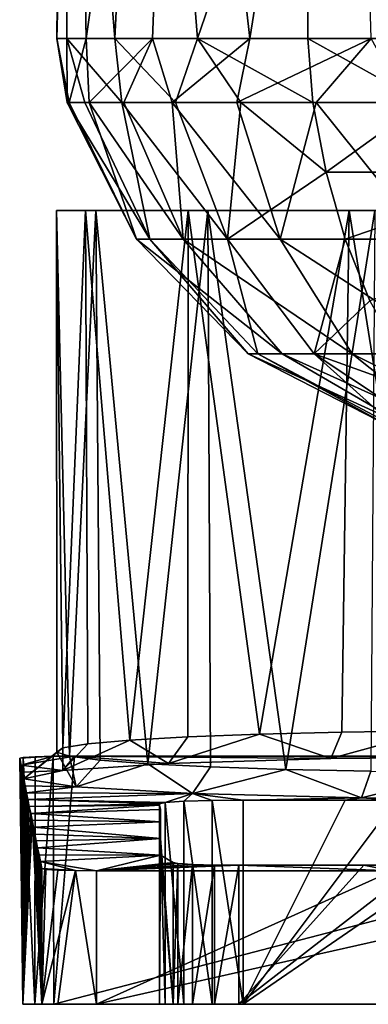
# Model space of a CAD drawing. Units: inches. Extents: x -3.31 to 3.31, y -3.55 to 3.55.
# Drawn here: x 1.2 to 1.71, y 0.77 to 2.23 of the extents above; entities that cross this region are included whole.
import ezdxf

# ---------------------------------------------------------------- set-up
doc = ezdxf.new("R2010")
doc.units = ezdxf.units.IN
doc.layers.get('0').update_dxf_attribs({"true_color": 0xc2ced6})

msp = doc.modelspace()

# ---------------------------------------------------------------- linework, layer by layer
for points in [[(1.2605, 3.1563), (1.2662, 2.202), (1.2516, 2.202), (1.2605, 3.1563)], [(1.2605, 3.1563), (1.2516, 2.202), (1.2769, 3.1563), (1.2605, 3.1563)], [(1.2951, 2.202), (1.2769, 3.1563), (1.2516, 2.202), (1.2951, 2.202)], [(1.3376, 2.202), (1.2662, 2.202), (1.2605, 3.1563), (1.3376, 2.202)], [(1.2605, 3.1563), (1.3844, 3.1563), (1.3376, 2.202), (1.2605, 3.1563)], [(1.4302, 3.1563), (1.2769, 3.1563), (1.2951, 2.202), (1.4302, 3.1563)], [(1.2951, 2.202), (1.3932, 2.202), (1.4302, 3.1563), (1.2951, 2.202)], [(1.3844, 3.1563), (1.4601, 2.202), (1.3376, 2.202), (1.3844, 3.1563)], [(1.3844, 3.1563), (1.6238, 2.6791), (1.4601, 2.202), (1.3844, 3.1563)], [(1.4302, 3.1563), (1.3932, 2.202), (1.5378, 2.202), (1.4302, 3.1563)], [(1.6901, 3.1563), (1.4302, 3.1563), (1.5378, 2.202), (1.6901, 3.1563)], [(1.6901, 3.1563), (1.5378, 2.202), (1.7173, 2.202), (1.6901, 3.1563)], [(1.6238, 2.6791), (1.6238, 2.202), (1.4601, 2.202), (1.6238, 2.6791)], [(1.6238, 2.202), (1.6238, 2.6791), (1.8154, 2.202), (1.6238, 2.202)], [(1.2516, 2.202), (1.2662, 2.202), (1.2666, 2.107), (1.2516, 2.202)], [(1.2666, 2.107), (1.2698, 2.107), (1.2516, 2.202), (1.2666, 2.107)], [(1.2951, 2.202), (1.2516, 2.202), (1.2698, 2.107), (1.2951, 2.202)], [(1.2662, 2.202), (1.3376, 2.202), (1.3479, 2.107), (1.2662, 2.202)], [(1.3479, 2.107), (1.2929, 2.107), (1.2662, 2.202), (1.3479, 2.107)], [(1.2662, 2.202), (1.2929, 2.107), (1.2666, 2.107), (1.2662, 2.202)], [(1.2698, 2.107), (1.2995, 2.107), (1.2951, 2.202), (1.2698, 2.107)], [(1.3932, 2.202), (1.2951, 2.202), (1.2995, 2.107), (1.3932, 2.202)], [(1.2995, 2.107), (1.3506, 2.107), (1.3932, 2.202), (1.2995, 2.107)], [(1.3376, 2.202), (1.4601, 2.202), (1.4272, 2.107), (1.3376, 2.202)], [(1.4272, 2.107), (1.3479, 2.107), (1.3376, 2.202), (1.4272, 2.107)], [(1.3932, 2.202), (1.3506, 2.107), (1.4223, 2.107), (1.3932, 2.202)], [(1.5378, 2.202), (1.3932, 2.202), (1.4223, 2.107), (1.5378, 2.202)], [(1.4223, 2.107), (1.5182, 2.107), (1.5378, 2.202), (1.4223, 2.107)], [(1.4272, 2.107), (1.4601, 2.202), (1.5241, 2.107), (1.4272, 2.107)], [(1.4601, 2.202), (1.6238, 2.202), (1.6309, 2.107), (1.4601, 2.202)], [(1.6309, 2.107), (1.5241, 2.107), (1.4601, 2.202), (1.6309, 2.107)], [(1.7173, 2.202), (1.5378, 2.202), (1.5182, 2.107), (1.7173, 2.202)], [(1.5182, 2.107), (1.6359, 2.107), (1.7173, 2.202), (1.5182, 2.107)], [(1.6238, 2.202), (1.8154, 2.202), (1.7942, 2.107), (1.6238, 2.202)], [(1.7942, 2.107), (1.6309, 2.107), (1.6238, 2.202), (1.7942, 2.107)], [(1.7173, 2.202), (1.6359, 2.107), (1.7701, 2.107), (1.7173, 2.202)], [(1.2666, 2.107), (1.2929, 2.107), (1.3894, 1.9041), (1.2666, 2.107)], [(1.2698, 2.107), (1.2666, 2.107), (1.3696, 1.9041), (1.2698, 2.107)], [(1.3894, 1.9041), (1.3696, 1.9041), (1.2666, 2.107), (1.3894, 1.9041)], [(1.2995, 2.107), (1.2698, 2.107), (1.3696, 1.9041), (1.2995, 2.107)], [(1.3894, 1.9041), (1.2929, 2.107), (1.3479, 2.107), (1.3894, 1.9041)], [(1.4389, 1.9041), (1.3506, 2.107), (1.2995, 2.107), (1.4389, 1.9041)], [(1.4389, 1.9041), (1.2995, 2.107), (1.3696, 1.9041), (1.4389, 1.9041)], [(1.5045, 1.9041), (1.3479, 2.107), (1.4272, 2.107), (1.5045, 1.9041)], [(1.3479, 2.107), (1.5045, 1.9041), (1.3894, 1.9041), (1.3479, 2.107)], [(1.4389, 1.9041), (1.4223, 2.107), (1.3506, 2.107), (1.4389, 1.9041)], [(1.5825, 1.9041), (1.5182, 2.107), (1.4223, 2.107), (1.5825, 1.9041)], [(1.4389, 1.9041), (1.5825, 1.9041), (1.4223, 2.107), (1.4389, 1.9041)], [(1.4272, 2.107), (1.5241, 2.107), (1.5045, 1.9041), (1.4272, 2.107)], [(1.6508, 2.0036), (1.5045, 1.9041), (1.5241, 2.107), (1.6508, 2.0036)], [(1.5182, 2.107), (1.5825, 1.9041), (1.6359, 2.107), (1.5182, 2.107)], [(1.6508, 2.0036), (1.5241, 2.107), (1.6309, 2.107), (1.6508, 2.0036)], [(1.6359, 2.107), (1.5825, 1.9041), (1.7985, 1.9041), (1.6359, 2.107)], [(1.6508, 2.0036), (1.6309, 2.107), (1.7942, 2.107), (1.6508, 2.0036)], [(1.6359, 2.107), (1.7985, 1.9041), (1.7701, 2.107), (1.6359, 2.107)], [(1.9683, 2.0036), (1.6508, 2.0036), (1.7942, 2.107), (1.9683, 2.0036)], [(1.6791, 1.9041), (1.5045, 1.9041), (1.6508, 2.0036), (1.6791, 1.9041)], [(1.6791, 1.9041), (1.6508, 2.0036), (1.9683, 2.0036), (1.6791, 1.9041)], [(1.9683, 2.0036), (1.9683, 1.9041), (1.6791, 1.9041), (1.9683, 2.0036)], [(1.309, 1.9469), (1.2511, 1.9469), (1.2938, 1.9469), (1.309, 1.9469)], [(1.2511, 1.9469), (1.27, 1.1374), (1.2512, 1.1436), (1.2511, 1.9469)], [(1.2512, 1.1436), (1.2604, 1.1498), (1.2511, 1.9469), (1.2512, 1.1436)], [(1.2604, 1.1498), (1.2938, 1.9469), (1.2511, 1.9469), (1.2604, 1.1498)], [(1.2511, 1.9469), (1.309, 1.9469), (1.27, 1.1374), (1.2511, 1.9469)], [(1.2938, 1.9469), (1.2604, 1.1498), (1.2972, 1.1558), (1.2938, 1.9469)], [(1.3159, 1.1315), (1.27, 1.1374), (1.309, 1.9469), (1.3159, 1.1315)], [(1.4464, 1.9469), (1.309, 1.9469), (1.2938, 1.9469), (1.4464, 1.9469)], [(1.2972, 1.1558), (1.3597, 1.1613), (1.2938, 1.9469), (1.2972, 1.1558)], [(1.2938, 1.9469), (1.3597, 1.1613), (1.4464, 1.9469), (1.2938, 1.9469)], [(1.309, 1.9469), (2.4598, 1.9469), (2.6842, 1.9469), (1.309, 1.9469)], [(2.6842, 1.9469), (1.723, 1.9469), (1.309, 1.9469), (2.6842, 1.9469)], [(1.6847, 1.9469), (1.9471, 1.9469), (1.309, 1.9469), (1.6847, 1.9469)], [(1.6847, 1.9469), (1.309, 1.9469), (1.4464, 1.9469), (1.6847, 1.9469)], [(1.309, 1.9469), (1.9471, 1.9469), (2.4598, 1.9469), (1.309, 1.9469)], [(1.309, 1.9469), (1.723, 1.9469), (1.4755, 1.9469), (1.309, 1.9469)], [(1.3865, 1.1262), (1.3159, 1.1315), (1.309, 1.9469), (1.3865, 1.1262)], [(1.4755, 1.9469), (1.3865, 1.1262), (1.309, 1.9469), (1.4755, 1.9469)], [(1.4456, 1.1662), (1.4464, 1.9469), (1.3597, 1.1613), (1.4456, 1.1662)], [(1.4755, 1.9469), (1.4795, 1.1216), (1.3865, 1.1262), (1.4755, 1.9469)], [(1.4464, 1.9469), (1.4456, 1.1662), (1.5517, 1.1703), (1.4464, 1.9469)], [(1.4464, 1.9469), (1.5517, 1.1703), (1.6847, 1.9469), (1.4464, 1.9469)], [(1.723, 1.9469), (1.591, 1.1179), (1.4755, 1.9469), (1.723, 1.9469)], [(1.4795, 1.1216), (1.4755, 1.9469), (1.591, 1.1179), (1.4795, 1.1216)], [(1.5517, 1.1703), (1.6738, 1.1733), (1.6847, 1.9469), (1.5517, 1.1703)], [(1.723, 1.9469), (1.717, 1.1152), (1.591, 1.1179), (1.723, 1.9469)], [(1.6847, 1.9469), (1.6738, 1.1733), (1.8073, 1.1753), (1.6847, 1.9469)], [(1.6847, 1.9469), (1.8073, 1.1753), (1.9471, 1.9469), (1.6847, 1.9469)], [(1.5353, 1.7341), (1.3696, 1.9041), (1.3894, 1.9041), (1.5353, 1.7341)], [(1.5854, 1.7341), (1.4389, 1.9041), (1.3696, 1.9041), (1.5854, 1.7341)], [(1.3696, 1.9041), (1.5353, 1.7341), (1.5854, 1.7341), (1.3696, 1.9041)], [(1.5497, 1.7341), (1.3894, 1.9041), (1.5045, 1.9041), (1.5497, 1.7341)], [(1.3894, 1.9041), (1.5497, 1.7341), (1.5353, 1.7341), (1.3894, 1.9041)], [(1.6893, 1.7341), (1.5825, 1.9041), (1.4389, 1.9041), (1.6893, 1.7341)], [(1.4389, 1.9041), (1.5854, 1.7341), (1.6893, 1.7341), (1.4389, 1.9041)], [(1.5045, 1.9041), (1.6329, 1.7341), (1.5497, 1.7341), (1.5045, 1.9041)], [(1.6329, 1.7341), (1.5045, 1.9041), (1.6791, 1.9041), (1.6329, 1.7341)], [(1.8455, 1.7341), (1.7985, 1.9041), (1.5825, 1.9041), (1.8455, 1.7341)], [(1.5825, 1.9041), (1.6893, 1.7341), (1.8455, 1.7341), (1.5825, 1.9041)], [(1.6791, 1.9041), (1.7155, 1.8129), (1.6329, 1.7341), (1.6791, 1.9041)], [(1.7155, 1.8129), (1.6791, 1.9041), (1.9683, 1.9041), (1.7155, 1.8129)], [(1.7591, 1.7341), (1.6329, 1.7341), (1.7155, 1.8129), (1.7591, 1.7341)], [(1.7462, 1.6261), (1.5353, 1.7341), (1.5497, 1.7341), (1.7462, 1.6261)], [(1.7719, 1.6261), (1.5854, 1.7341), (1.5353, 1.7341), (1.7719, 1.6261)], [(1.5353, 1.7341), (1.7462, 1.6261), (1.7719, 1.6261), (1.5353, 1.7341)], [(1.7535, 1.6261), (1.5497, 1.7341), (1.6329, 1.7341), (1.7535, 1.6261)], [(1.5497, 1.7341), (1.7535, 1.6261), (1.7462, 1.6261), (1.5497, 1.7341)], [(1.8252, 1.6261), (1.6893, 1.7341), (1.5854, 1.7341), (1.8252, 1.6261)], [(1.5854, 1.7341), (1.7719, 1.6261), (1.8252, 1.6261), (1.5854, 1.7341)], [(1.6329, 1.7341), (1.7962, 1.6261), (1.7535, 1.6261), (1.6329, 1.7341)], [(1.8083, 1.6711), (1.6329, 1.7341), (1.7591, 1.7341), (1.8083, 1.6711)], [(1.6329, 1.7341), (1.8083, 1.6711), (1.7962, 1.6261), (1.6329, 1.7341)], [(1.9053, 1.6261), (1.8455, 1.7341), (1.6893, 1.7341), (1.9053, 1.6261)], [(1.6893, 1.7341), (1.8252, 1.6261), (1.9053, 1.6261), (1.6893, 1.7341)], [(1.5517, 1.1703), (1.4169, 1.1269), (1.6576, 1.134), (1.5517, 1.1703)], [(1.4169, 1.1269), (1.5517, 1.1703), (1.4456, 1.1662), (1.4169, 1.1269)], [(1.6576, 1.134), (1.6738, 1.1733), (1.5517, 1.1703), (1.6576, 1.134)], [(1.8073, 1.1753), (1.6576, 1.134), (1.9459, 1.1368), (1.8073, 1.1753)], [(1.6576, 1.134), (1.8073, 1.1753), (1.6738, 1.1733), (1.6576, 1.134)], [(1.3597, 1.1613), (1.2604, 1.1165), (1.4169, 1.1269), (1.3597, 1.1613)], [(1.2604, 1.1165), (1.3597, 1.1613), (1.2972, 1.1558), (1.2604, 1.1165)], [(1.2604, 1.1165), (1.2972, 1.1558), (1.2604, 1.1498), (1.2604, 1.1165)], [(1.4169, 1.1269), (1.4456, 1.1662), (1.3597, 1.1613), (1.4169, 1.1269)], [(1.2604, 1.1498), (1.2024, 1.1038), (1.2604, 1.1165), (1.2604, 1.1498)], [(1.2024, 1.1038), (1.2604, 1.1498), (1.2512, 1.1436), (1.2024, 1.1038)], [(1.2801, 1.0922), (1.2024, 1.1038), (1.2512, 1.1436), (1.2801, 1.0922)], [(1.2512, 1.1436), (1.27, 1.1374), (1.2801, 1.0922), (1.2512, 1.1436)], [(1.2461, 1.1376), (1.1963, 1.1344), (1.2192, 1.1368), (1.2461, 1.1376)], [(1.1963, 1.1344), (1.2461, 1.1376), (1.1983, 1.1242), (1.1963, 1.1344)], [(1.2016, 1.1357), (1.2192, 1.1368), (1.1963, 1.1344), (1.2016, 1.1357)], [(1.2012, 0.7696), (1.2016, 1.1357), (1.1963, 1.1344), (1.2012, 0.7696)], [(1.2012, 0.7696), (1.1963, 1.1344), (1.1983, 1.1242), (1.2012, 0.7696)], [(1.2461, 1.1376), (1.2777, 1.1378), (1.1983, 1.1242), (1.2461, 1.1376)], [(1.2604, 1.1165), (1.1983, 1.1242), (1.2777, 1.1378), (1.2604, 1.1165)], [(1.2016, 1.1357), (1.2012, 0.7696), (1.219, 0.7696), (1.2016, 1.1357)], [(1.219, 0.7696), (1.2192, 1.1368), (1.2016, 1.1357), (1.219, 0.7696)], [(1.219, 0.7696), (1.2469, 0.7696), (1.2461, 1.1376), (1.219, 0.7696)], [(1.2461, 1.1376), (1.2192, 1.1368), (1.219, 0.7696), (1.2461, 1.1376)], [(1.2461, 1.1376), (1.2469, 0.7696), (1.2777, 1.1378), (1.2461, 1.1376)], [(1.2469, 0.7696), (2.6592, 0.7696), (2.6592, 1.1378), (1.2469, 0.7696)], [(2.6592, 1.1378), (1.2777, 1.1378), (1.2469, 0.7696), (2.6592, 1.1378)], [(1.4169, 1.1269), (1.2604, 1.1165), (1.2777, 1.1378), (1.4169, 1.1269)], [(1.27, 1.1374), (1.3159, 1.1315), (1.2801, 1.0922), (1.27, 1.1374)], [(1.4169, 1.1269), (1.2777, 1.1378), (1.6576, 1.134), (1.4169, 1.1269)], [(1.6576, 1.134), (1.2777, 1.1378), (1.9459, 1.1368), (1.6576, 1.134)], [(1.2777, 1.1378), (2.6592, 1.1378), (1.9459, 1.1368), (1.2777, 1.1378)], [(1.2801, 1.0922), (1.3159, 1.1315), (1.3865, 1.1262), (1.2801, 1.0922)], [(1.3865, 1.1262), (1.4526, 1.0823), (1.2801, 1.0922), (1.3865, 1.1262)], [(1.3865, 1.1262), (1.4795, 1.1216), (1.4526, 1.0823), (1.3865, 1.1262)], [(1.2012, 0.7696), (1.1983, 1.1242), (1.2004, 1.114), (1.2012, 0.7696)], [(1.2604, 1.1165), (1.2004, 1.114), (1.1983, 1.1242), (1.2604, 1.1165)], [(1.2604, 1.1165), (1.2024, 1.1038), (1.2004, 1.114), (1.2604, 1.1165)], [(1.2004, 1.114), (1.2024, 1.1038), (1.2012, 0.7696), (1.2004, 1.114)], [(1.4526, 1.0823), (1.4795, 1.1216), (1.591, 1.1179), (1.4526, 1.0823)], [(1.591, 1.1179), (1.7033, 1.0758), (1.4526, 1.0823), (1.591, 1.1179)], [(1.591, 1.1179), (1.717, 1.1152), (1.7033, 1.0758), (1.591, 1.1179)], [(1.7033, 1.0758), (1.717, 1.1152), (1.8526, 1.1136), (1.7033, 1.0758)], [(1.8526, 1.1136), (1.9939, 1.0739), (1.7033, 1.0758), (1.8526, 1.1136)], [(1.2024, 1.1038), (1.2045, 1.0936), (1.2012, 0.7696), (1.2024, 1.1038)], [(1.2801, 1.0922), (1.2045, 1.0936), (1.2024, 1.1038), (1.2801, 1.0922)], [(1.2012, 0.7696), (1.2045, 1.0936), (1.2065, 1.0834), (1.2012, 0.7696)], [(1.2012, 0.7696), (1.2065, 1.0834), (1.2085, 1.0731), (1.2012, 0.7696)], [(1.2065, 1.0834), (1.2045, 1.0936), (1.2801, 1.0922), (1.2065, 1.0834)], [(1.2801, 1.0922), (1.4526, 1.0823), (1.2065, 1.0834), (1.2801, 1.0922)], [(1.4526, 1.0823), (1.2085, 1.0731), (1.2065, 1.0834), (1.4526, 1.0823)], [(1.4121, 1.0689), (1.2085, 1.0731), (1.4526, 1.0823), (1.4121, 1.0689)], [(1.4121, 1.0689), (1.4526, 1.0823), (1.4397, 1.0707), (1.4121, 1.0689)], [(1.4818, 1.0719), (1.4397, 1.0707), (1.4526, 1.0823), (1.4818, 1.0719)], [(1.5275, 1.0722), (1.4526, 1.0823), (1.7033, 1.0758), (1.5275, 1.0722)], [(1.5275, 1.0722), (1.4818, 1.0719), (1.4526, 1.0823), (1.5275, 1.0722)], [(1.2085, 1.0731), (1.2106, 1.0629), (1.2012, 0.7696), (1.2085, 1.0731)], [(1.2106, 1.0629), (1.2085, 1.0731), (1.4034, 1.0669), (1.2106, 1.0629)], [(1.4121, 1.0689), (1.4034, 1.0669), (1.2085, 1.0731), (1.4121, 1.0689)], [(1.4034, 1.0669), (1.4038, 1.065), (1.2106, 1.0629), (1.4034, 1.0669)], [(1.4121, 1.0689), (1.4121, 0.7696), (1.4034, 1.0669), (1.4121, 1.0689)], [(1.4034, 0.7696), (1.4038, 1.065), (1.4034, 1.0669), (1.4034, 0.7696)], [(1.4034, 1.0669), (1.4121, 0.7696), (1.4034, 0.7696), (1.4034, 1.0669)], [(1.4397, 1.0707), (1.4397, 0.7696), (1.4121, 1.0689), (1.4397, 1.0707)], [(1.4121, 1.0689), (1.4397, 0.7696), (1.4121, 0.7696), (1.4121, 1.0689)], [(1.4818, 1.0719), (1.4818, 0.7696), (1.4397, 1.0707), (1.4818, 1.0719)], [(1.4397, 1.0707), (1.4818, 0.7696), (1.4397, 0.7696), (1.4397, 1.0707)], [(1.5275, 1.0722), (1.5275, 0.7696), (1.4818, 1.0719), (1.5275, 1.0722)], [(1.4818, 1.0719), (1.5275, 0.7696), (1.4818, 0.7696), (1.4818, 1.0719)], [(1.7033, 1.0758), (1.6788, 1.0722), (1.5275, 1.0722), (1.7033, 1.0758)], [(1.5275, 0.7696), (1.6788, 1.0722), (1.7544, 1.0722), (1.5275, 0.7696)], [(1.5275, 0.7696), (1.7544, 1.0722), (1.9682, 1.0722), (1.5275, 0.7696)], [(1.5275, 0.7696), (1.5275, 1.0722), (1.6788, 1.0722), (1.5275, 0.7696)], [(2.408, 0.7696), (1.5275, 0.7696), (1.9682, 1.0722), (2.408, 0.7696)], [(1.7544, 1.0722), (1.6788, 1.0722), (1.7033, 1.0758), (1.7544, 1.0722)], [(1.7033, 1.0758), (1.9939, 1.0739), (1.7544, 1.0722), (1.7033, 1.0758)], [(1.2106, 1.0629), (1.2126, 1.0527), (1.2012, 0.7696), (1.2106, 1.0629)], [(1.2012, 0.7696), (1.2126, 1.0527), (1.2147, 1.0425), (1.2012, 0.7696)], [(1.4038, 1.065), (1.2126, 1.0527), (1.2106, 1.0629), (1.4038, 1.065)], [(1.2126, 1.0527), (1.4038, 1.065), (1.4053, 1.0587), (1.2126, 1.0527)], [(1.4053, 1.0587), (1.4053, 1.0403), (1.2126, 1.0527), (1.4053, 1.0587)], [(1.4053, 1.0403), (1.2147, 1.0425), (1.2126, 1.0527), (1.4053, 1.0403)], [(1.4034, 0.7696), (1.4053, 1.0587), (1.4038, 1.065), (1.4034, 0.7696)], [(1.4034, 0.7696), (1.4053, 1.0403), (1.4053, 1.0587), (1.4034, 0.7696)], [(1.2147, 1.0425), (1.2291, 0.7696), (1.2012, 0.7696), (1.2147, 1.0425)], [(1.2147, 1.0425), (1.4053, 1.0403), (1.2167, 1.0323), (1.2147, 1.0425)], [(1.2291, 0.7696), (1.2147, 1.0425), (1.2167, 1.0323), (1.2291, 0.7696)], [(1.4053, 1.0403), (1.4053, 1.0155), (1.2167, 1.0323), (1.4053, 1.0403)], [(1.4053, 1.0155), (1.4053, 1.0403), (1.4034, 0.7696), (1.4053, 1.0155)], [(1.4053, 1.0155), (1.2188, 1.0221), (1.2167, 1.0323), (1.4053, 1.0155)], [(1.2291, 0.7696), (1.2167, 1.0323), (1.2188, 1.0221), (1.2291, 0.7696)], [(1.2188, 1.0221), (1.4053, 1.0155), (1.2208, 1.0119), (1.2188, 1.0221)], [(1.2291, 0.7696), (1.2188, 1.0221), (1.2208, 1.0119), (1.2291, 0.7696)], [(1.2208, 1.0119), (1.4053, 1.0155), (1.2229, 1.0017), (1.2208, 1.0119)], [(1.2208, 1.0119), (1.2229, 1.0017), (1.2291, 0.7696), (1.2208, 1.0119)], [(1.4053, 1.0155), (1.4053, 0.9907), (1.2229, 1.0017), (1.4053, 1.0155)], [(1.4034, 0.7696), (1.4238, 0.7696), (1.4053, 1.0155), (1.4034, 0.7696)], [(1.4238, 0.7696), (1.4053, 0.9907), (1.4053, 1.0155), (1.4238, 0.7696)], [(1.225, 0.9914), (1.2229, 1.0017), (1.4053, 0.9907), (1.225, 0.9914)], [(1.225, 0.9914), (1.2291, 0.7696), (1.2229, 1.0017), (1.225, 0.9914)], [(1.4053, 0.9907), (1.227, 0.9812), (1.225, 0.9914), (1.4053, 0.9907)], [(1.227, 0.9812), (1.2291, 0.7696), (1.225, 0.9914), (1.227, 0.9812)], [(1.3104, 0.9676), (1.227, 0.9812), (1.4053, 0.9907), (1.3104, 0.9676)], [(1.227, 0.9812), (1.3104, 0.9676), (1.2793, 0.9679), (1.227, 0.9812)], [(1.2291, 0.971), (1.227, 0.9812), (1.2793, 0.9679), (1.2291, 0.971)], [(1.227, 0.9812), (1.2291, 0.971), (1.2291, 0.7696), (1.227, 0.9812)], [(1.4053, 0.9907), (1.4238, 0.9801), (1.3104, 0.9676), (1.4053, 0.9907)], [(1.3104, 0.9676), (1.4238, 0.9801), (1.4306, 0.9785), (1.3104, 0.9676)], [(1.3104, 0.9676), (1.4306, 0.9785), (1.4524, 0.9771), (1.3104, 0.9676)], [(1.4053, 0.9907), (1.4238, 0.7696), (1.4238, 0.9801), (1.4053, 0.9907)], [(1.4238, 0.9801), (1.4238, 0.7696), (1.4306, 0.9785), (1.4238, 0.9801)], [(1.4306, 0.9785), (1.4238, 0.7696), (1.4306, 0.7696), (1.4306, 0.9785)], [(1.4306, 0.9785), (1.4306, 0.7696), (1.4524, 0.9771), (1.4306, 0.9785)], [(1.2291, 0.971), (1.2793, 0.9679), (1.2529, 0.9686), (1.2291, 0.971)], [(1.2353, 0.9697), (1.2291, 0.971), (1.2529, 0.9686), (1.2353, 0.9697)], [(1.2291, 0.971), (1.2353, 0.9697), (1.2291, 0.7696), (1.2291, 0.971)], [(1.2353, 0.9697), (1.2529, 0.9686), (1.2291, 0.7696), (1.2353, 0.9697)], [(1.2291, 0.7696), (1.2529, 0.9686), (1.2793, 0.9679), (1.2291, 0.7696)], [(1.2793, 0.9679), (1.2529, 0.7696), (1.2291, 0.7696), (1.2793, 0.9679)], [(1.3104, 0.7696), (1.2529, 0.7696), (1.2793, 0.9679), (1.3104, 0.7696)], [(1.2793, 0.9679), (1.3104, 0.9676), (1.3104, 0.7696), (1.2793, 0.9679)], [(1.4524, 0.9771), (1.4854, 0.9762), (1.3104, 0.9676), (1.4524, 0.9771)], [(1.5213, 0.9759), (1.3104, 0.9676), (1.4854, 0.9762), (1.5213, 0.9759)], [(1.3104, 0.9676), (1.5213, 0.9759), (1.749, 0.9676), (1.3104, 0.9676)], [(1.3104, 0.7696), (1.749, 0.9676), (2.1876, 0.9676), (1.3104, 0.7696)], [(2.6261, 0.7696), (1.3104, 0.7696), (2.1876, 0.9676), (2.6261, 0.7696)], [(1.3104, 0.7696), (1.3104, 0.9676), (1.749, 0.9676), (1.3104, 0.7696)], [(1.4524, 0.9771), (1.4306, 0.7696), (1.4524, 0.7696), (1.4524, 0.9771)], [(1.4524, 0.9771), (1.4524, 0.7696), (1.4854, 0.9762), (1.4524, 0.9771)], [(1.4854, 0.9762), (1.4524, 0.7696), (1.4854, 0.7696), (1.4854, 0.9762)], [(1.4854, 0.9762), (1.4854, 0.7696), (1.5213, 0.9759), (1.4854, 0.9762)], [(1.5213, 0.9759), (1.4854, 0.7696), (1.5213, 0.7696), (1.5213, 0.9759)], [(1.7872, 0.9759), (1.7066, 0.9759), (1.5213, 0.7696), (1.7872, 0.9759)], [(1.5213, 0.7696), (1.7066, 0.9759), (1.5213, 0.9759), (1.5213, 0.7696)], [(1.5213, 0.7696), (2.4151, 0.7696), (1.7872, 0.9759), (1.5213, 0.7696)], [(1.7066, 0.9759), (1.749, 0.9676), (1.5213, 0.9759), (1.7066, 0.9759)], [(1.7066, 0.9759), (1.7872, 0.9759), (1.749, 0.9676), (1.7066, 0.9759)], [(1.2012, 0.7696), (1.2291, 0.7696), (1.2469, 0.7696), (1.2012, 0.7696)], [(1.2469, 0.7696), (1.219, 0.7696), (1.2012, 0.7696), (1.2469, 0.7696)], [(1.2291, 0.7696), (1.3104, 0.7696), (1.2469, 0.7696), (1.2291, 0.7696)], [(1.3104, 0.7696), (1.2291, 0.7696), (1.2529, 0.7696), (1.3104, 0.7696)], [(1.3104, 0.7696), (1.4034, 0.7696), (1.2469, 0.7696), (1.3104, 0.7696)], [(1.4397, 0.7696), (1.4818, 0.7696), (1.2469, 0.7696), (1.4397, 0.7696)], [(2.6592, 0.7696), (1.2469, 0.7696), (1.5275, 0.7696), (2.6592, 0.7696)], [(1.4818, 0.7696), (1.5275, 0.7696), (1.2469, 0.7696), (1.4818, 0.7696)], [(1.2469, 0.7696), (1.4034, 0.7696), (1.4121, 0.7696), (1.2469, 0.7696)], [(1.2469, 0.7696), (1.4121, 0.7696), (1.4397, 0.7696), (1.2469, 0.7696)], [(1.4034, 0.7696), (1.3104, 0.7696), (1.4238, 0.7696), (1.4034, 0.7696)], [(1.3104, 0.7696), (1.4524, 0.7696), (1.4306, 0.7696), (1.3104, 0.7696)], [(1.3104, 0.7696), (1.4306, 0.7696), (1.4238, 0.7696), (1.3104, 0.7696)], [(1.4524, 0.7696), (1.3104, 0.7696), (1.4854, 0.7696), (1.4524, 0.7696)], [(2.4151, 0.7696), (1.5213, 0.7696), (1.3104, 0.7696), (2.4151, 0.7696)], [(1.4854, 0.7696), (1.3104, 0.7696), (1.5213, 0.7696), (1.4854, 0.7696)], [(1.3104, 0.7696), (2.6261, 0.7696), (2.4151, 0.7696), (1.3104, 0.7696)], [(1.5275, 0.7696), (2.408, 0.7696), (2.6592, 0.7696), (1.5275, 0.7696)]]:
    msp.add_lwpolyline(points)

doc.saveas('drawing.dxf')
